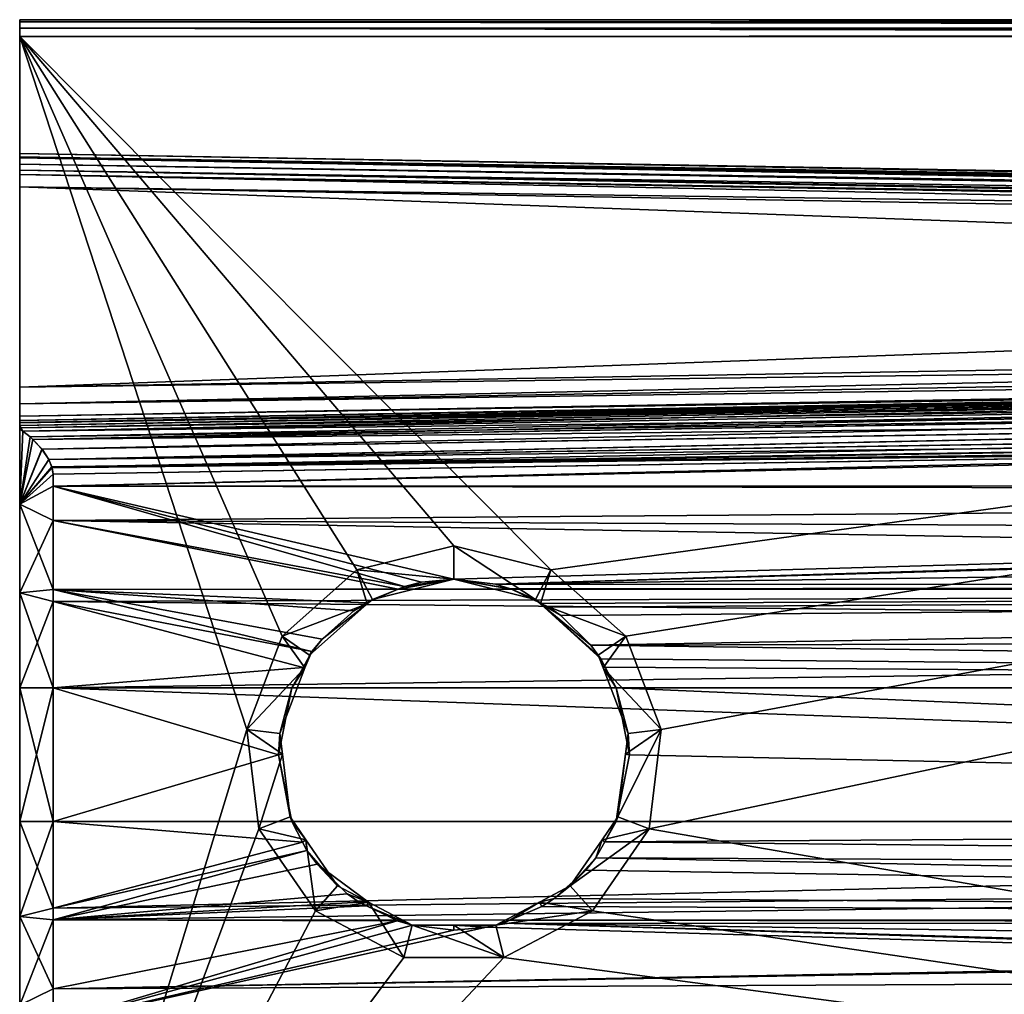
# Model space of a CAD drawing. Extents: x 0 to 7.5, y 0 to 39.8.
# Drawn here: x 0 to 1.5, y 38.3 to 39.8 of the extents above; entities that cross this region are included whole.
import ezdxf

# ---------------------------------------------------------------- set-up
doc = ezdxf.new("R2010")
doc.units = 0
doc.layers.add('CROMAT', color=40, linetype='CONTINUOUS')

msp = doc.modelspace()

# ---------------------------------------------------------------- linework, layer by layer
at = {"layer": 'CROMAT'}
for points in [[(0, 39.7967, 1.897), (6.55, 39.7967, 1.8967), (0, 39.8, 1.8845)], [(0, 39.8, 1.8845), (6.55, 39.7967, 1.8967), (6.55, 39.8, 1.8845)], [(0, 39.8, 0.0345), (6.55, 39.8, 0.0345), (0, 39.7967, 0.022)], [(0, 39.7967, 0.022), (6.55, 39.8, 0.0345), (6.55, 39.7968, 0.0224)], [(0, 39.8, 0.0345), (0, 39.8, 1.8845), (0.7, 39.8, 1.3595)], [(0.7, 39.8, 1.3595), (0, 39.8, 1.8845), (1.9, 39.8, 1.3595)], [(1.9, 39.8, 1.3595), (0, 39.8, 1.8845), (6.55, 39.8, 1.8845)], [(1.9, 39.8, 0.5595), (6.55, 39.8, 0.0345), (0, 39.8, 0.0345)], [(1.9, 39.8, 0.5595), (0, 39.8, 0.0345), (0.7, 39.8, 0.5595)], [(0.7, 39.8, 0.5595), (0, 39.8, 0.0345), (0.7, 39.8, 1.3595)], [(0, 39.7967, 0.022), (0, 39.5933, 0.2345), (0, 39.8, 0.0345)], [(0, 39.6, 1.6595), (0, 39.8, 1.8845), (0, 39.6, 0.2595)], [(0, 39.6, 0.2595), (0, 39.8, 1.8845), (0, 39.8, 0.0345)], [(0, 39.6, 0.2595), (0, 39.8, 0.0345), (0, 39.5949, 0.2406)], [(0, 39.5949, 0.2406), (0, 39.8, 0.0345), (0, 39.5933, 0.2345)], [(0, 39.6, 1.6595), (0, 39.5949, 1.6784), (0, 39.8, 1.8845)], [(0, 39.8, 1.8845), (0, 39.5949, 1.6784), (0, 39.5933, 1.6845)], [(0, 39.8, 1.8845), (0, 39.5933, 1.6845), (0, 39.7967, 1.897)], [(6.55, 39.789, 0.0138), (0, 39.7967, 0.022), (6.55, 39.7968, 0.0224)], [(0, 39.7875, 1.9062), (6.55, 39.7874, 1.9058), (0, 39.7967, 1.897)], [(6.55, 39.7874, 1.9058), (6.55, 39.789, 1.9052), (0, 39.7967, 1.897)], [(0, 39.7967, 1.897), (6.55, 39.789, 1.9052), (6.55, 39.7967, 1.8967)], [(6.55, 39.789, 0.0138), (0, 39.7875, 0.0129), (0, 39.7967, 0.022)], [(0, 39.7875, 0.0129), (0, 39.584, 0.2252), (0, 39.7967, 0.022)], [(0, 39.7967, 0.022), (0, 39.584, 0.2252), (0, 39.5933, 0.2345)], [(0, 39.7967, 1.897), (0, 39.5933, 1.6845), (0, 39.584, 1.6938)], [(0, 39.7967, 1.897), (0, 39.584, 1.6938), (0, 39.7875, 1.9062)], [(1.9, 39.8, 1.3595), (1.9, 39.8, 0.5595), (0.7, 39.8, 0.5595), (0.7, 39.8, 1.3595)], [(6.55, 39.7874, 0.0132), (0, 39.7875, 0.0129), (6.55, 39.789, 0.0138)], [(0, 39.7875, 1.9062), (0, 39.775, 1.9095), (6.55, 39.775, 1.9095)], [(6.55, 39.775, 1.9095), (6.55, 39.778, 1.9093), (0, 39.7875, 1.9062)], [(0, 39.7875, 1.9062), (6.55, 39.778, 1.9093), (6.55, 39.7874, 1.9058)], [(6.55, 39.778, 0.0097), (0, 39.775, 0.0095), (0, 39.7875, 0.0129)], [(6.55, 39.778, 0.0097), (0, 39.7875, 0.0129), (6.55, 39.7874, 0.0132)], [(0, 39.775, 0.0095), (0, 39.575, 0.2162), (0, 39.7875, 0.0129)], [(0, 39.7875, 0.0129), (0, 39.575, 0.2162), (0, 39.584, 0.2252)], [(0, 39.7875, 1.9062), (0, 39.584, 1.6938), (0, 39.775, 1.9095)], [(6.55, 39.775, 0.0095), (0, 39.775, 0.0095), (6.55, 39.778, 0.0097)], [(0, 39.775, 1.9095), (0, 37.625, 1.9095), (6.55, 39.775, 1.9095)], [(6.55, 39.775, 1.9095), (0, 37.625, 1.9095), (6.55, 37.625, 1.9095)], [(0, 39.775, 0.0095), (0.65, 39.0125, 0.0095), (0.5048, 38.9767, 0.0095)], [(0.65, 39.0125, 0.0095), (0, 39.775, 0.0095), (0.7952, 38.9767, 0.0095)], [(0.7952, 38.9767, 0.0095), (0, 39.775, 0.0095), (6.55, 39.775, 0.0095)], [(0.5048, 38.9767, 0.0095), (0.3928, 38.8775, 0.0095), (0, 39.775, 0.0095)], [(0, 39.775, 0.0095), (0.3928, 38.8775, 0.0095), (0.3398, 38.7377, 0.0095)], [(0, 39.775, 0.0095), (0.3398, 38.7377, 0.0095), (0, 37.625, 0.0095)], [(0, 39.55, 0.2095), (0, 39.775, 0.0095), (0, 39.25, 0.2095)], [(0, 39.25, 0.2095), (0, 39.775, 0.0095), (0, 37.625, 0.0095)], [(0, 39.55, 0.2095), (0, 39.5685, 0.2145), (0, 39.775, 0.0095)], [(0, 39.775, 0.0095), (0, 39.5685, 0.2145), (0, 39.575, 0.2162)], [(0, 39.584, 1.6938), (0, 39.575, 1.7028), (0, 39.775, 1.9095)], [(0, 39.575, 1.7028), (0, 39.5685, 1.7046), (0, 39.775, 1.9095)], [(0, 39.775, 1.9095), (0, 39.5685, 1.7046), (0, 39.55, 1.7095)], [(0, 39.775, 1.9095), (0, 39.55, 1.7095), (0, 37.625, 1.9095)], [(0.7952, 38.9767, 0.0095), (6.55, 39.775, 0.0095), (0.9072, 38.8775, 0.0095)], [(6.55, 39.775, 0.0095), (0.9602, 38.7377, 0.0095), (0.9072, 38.8775, 0.0095)], [(6.55, 37.625, 0.0095), (0.9422, 38.5892, 0.0095), (6.55, 39.775, 0.0095)], [(6.55, 39.775, 0.0095), (0.9422, 38.5892, 0.0095), (0.9602, 38.7377, 0.0095)], [(5.5511, 39.5003, 0.3424), (0, 39.6, 0.2595), (5.5511, 39.4992, 0.3371)], [(5.5511, 39.4992, 0.3371), (0, 39.6, 0.2595), (0, 39.5949, 0.2406)], [(5.5511, 39.5003, 0.3424), (5.551, 39.5016, 0.349), (0, 39.6, 0.2595)], [(0, 39.6, 0.2595), (5.551, 39.5016, 0.349), (5.5509, 39.5027, 0.3543)], [(0, 39.6, 0.2595), (5.5509, 39.5027, 0.3543), (5.5509, 39.5031, 0.3564)], [(0, 39.6, 1.6595), (5.5509, 39.5031, 1.5626), (0, 39.5949, 1.6784)], [(0, 39.6, 1.6595), (0, 39.6, 0.2595), (5.5509, 39.5031, 1.5626)], [(5.5509, 39.5031, 1.5626), (0, 39.6, 0.2595), (5.5509, 39.5031, 0.3564)], [(5.5511, 39.4992, 0.3371), (0, 39.5949, 0.2406), (0, 39.5933, 0.2345)], [(0, 39.5949, 1.6784), (5.5509, 39.5031, 1.5626), (5.5509, 39.5027, 1.5648)], [(0, 39.5949, 1.6784), (5.5509, 39.5027, 1.5648), (5.551, 39.5016, 1.57)], [(5.551, 39.5016, 1.57), (5.5511, 39.5003, 1.5767), (0, 39.5949, 1.6784)], [(0, 39.5949, 1.6784), (5.5511, 39.5003, 1.5767), (5.5511, 39.4993, 1.5819)], [(0, 39.5949, 1.6784), (5.5511, 39.4993, 1.5819), (0, 39.5933, 1.6845)], [(5.5511, 39.4992, 0.3371), (0, 39.5933, 0.2345), (5.5512, 39.4883, 0.3209)], [(5.5512, 39.4883, 0.3209), (0, 39.5933, 0.2345), (0, 39.584, 0.2252)], [(0, 39.5933, 1.6845), (5.5511, 39.4993, 1.5819), (5.5512, 39.4956, 1.5874)], [(0, 39.5933, 1.6845), (5.5512, 39.4956, 1.5874), (0, 39.584, 1.6938)], [(5.5512, 39.4883, 0.3209), (0, 39.584, 0.2252), (0, 39.575, 0.2162)], [(0, 39.584, 1.6938), (5.5512, 39.4956, 1.5874), (5.5512, 39.4883, 1.5982)], [(0, 39.584, 1.6938), (5.5512, 39.4883, 1.5982), (0, 39.575, 1.7028)], [(5.5512, 39.4883, 0.3209), (0, 39.575, 0.2162), (5.5511, 39.4719, 0.3101)], [(5.5511, 39.4719, 0.3101), (0, 39.575, 0.2162), (0, 39.5685, 0.2145)], [(0, 39.575, 1.7028), (5.5512, 39.4883, 1.5982), (5.5512, 39.4775, 1.6053)], [(0, 39.575, 1.7028), (5.5512, 39.4775, 1.6053), (0, 39.5685, 1.7046)], [(5.5511, 39.4719, 0.3101), (0, 39.5685, 0.2145), (0, 39.55, 0.2095)], [(5.5512, 39.4775, 1.6053), (5.5511, 39.4719, 1.609), (0, 39.5685, 1.7046)], [(0, 39.5685, 1.7046), (5.5511, 39.4719, 1.609), (5.5509, 39.4531, 1.6126)], [(0, 39.5685, 1.7046), (5.5509, 39.4531, 1.6126), (0, 39.55, 1.7095)], [(0, 39.55, 0.2095), (0, 39.25, 0.2095), (5.5509, 39.4531, 0.3064)], [(5.5509, 39.4531, 1.6126), (5.5509, 39.3469, 1.6126), (0, 39.55, 1.7095)], [(0, 39.55, 1.7095), (5.5509, 39.3469, 1.6126), (0, 39.25, 1.7095)], [(0, 37.625, 1.9095), (0, 39.55, 1.7095), (0, 39.25, 1.7095)], [(5.5511, 39.4719, 0.3101), (0, 39.55, 0.2095), (5.5509, 39.4531, 0.3064)], [(5.5509, 39.4531, 0.3064), (0, 39.25, 0.2095), (5.5509, 39.3469, 0.3064)], [(0, 39.25, 0.2095), (5.5512, 39.3219, 0.3131), (5.5509, 39.3469, 0.3064)], [(0, 39.225, 1.7028), (0, 39.25, 1.7095), (5.5509, 39.3469, 1.6126)], [(5.5509, 39.3469, 1.6126), (5.5512, 39.3219, 1.6059), (0, 39.225, 1.7028)], [(0, 39.225, 0.2162), (5.5512, 39.3037, 0.3313), (5.5512, 39.3219, 0.3131)], [(0, 39.225, 0.2162), (5.5512, 39.3219, 0.3131), (0, 39.25, 0.2095)], [(0, 39.225, 1.7028), (5.5512, 39.3219, 1.6059), (5.5512, 39.3037, 1.5877)], [(0, 39.2067, 0.2345), (5.5511, 39.3017, 0.3383), (5.5512, 39.3037, 0.3313)], [(0, 39.2067, 0.2345), (5.5512, 39.3037, 0.3313), (0, 39.225, 0.2162)], [(5.5511, 39.3017, 1.5807), (0, 39.2, 1.6595), (5.5512, 39.3037, 1.5877)], [(5.5512, 39.3037, 1.5877), (0, 39.2, 1.6595), (0, 39.2067, 1.6845)], [(5.5512, 39.3037, 1.5877), (0, 39.2067, 1.6845), (0, 39.225, 1.7028)], [(5.551, 39.2994, 0.3469), (5.5511, 39.3017, 0.3383), (0, 39.2067, 0.2345)], [(5.5511, 39.3017, 1.5807), (5.551, 39.2994, 1.5721), (0, 39.2, 1.6595)], [(0, 39.2067, 0.2345), (5.5509, 39.2976, 0.3537), (5.551, 39.2994, 0.3469)], [(0, 39.2, 1.6595), (5.551, 39.2994, 1.5721), (5.5509, 39.2976, 1.5654)], [(0, 39.2067, 0.2345), (5.5509, 39.2969, 0.3564), (5.5509, 39.2976, 0.3537)], [(0, 39.2, 1.6595), (5.5509, 39.2976, 1.5654), (5.5509, 39.2969, 1.5626)], [(0, 39.2, 0.2595), (5.5509, 39.2969, 0.3564), (0, 39.2067, 0.2345)], [(3.0227, 39.2528, 0.5681), (5.5509, 39.2969, 0.3564), (0, 39.2, 0.2595)], [(5.5509, 39.2969, 1.5626), (2.5464, 39.2444, 1.3605), (0, 39.2, 1.6595)], [(0, 39.1965, 0.5377), (3.0227, 39.2528, 0.5681), (0, 39.2, 0.5213)], [(0, 39.2, 0.5213), (3.0227, 39.2528, 0.5681), (0, 39.2, 0.5192)], [(0, 39.1965, 0.5377), (3.0226, 39.2512, 0.5793), (3.0227, 39.2528, 0.5681)], [(3.0227, 39.2528, 0.5681), (0, 39.2, 0.2595), (0, 39.2, 0.5192)], [(0, 39.1965, 0.5377), (3.0224, 39.2457, 0.5925), (3.0226, 39.2512, 0.5793)], [(0, 39.1972, 1.3833), (2.5464, 39.2444, 1.3605), (3.0226, 39.2512, 1.3398)], [(0, 39.1972, 1.3833), (3.0226, 39.2512, 1.3398), (0, 39.1929, 1.3757)], [(0, 39.1929, 1.3757), (3.0226, 39.2512, 1.3398), (3.0224, 39.2458, 1.3267)], [(0, 38.175, 0.2162), (0, 38.184, 0.2252), (0, 39.25, 0.2095)], [(0, 39.25, 0.2095), (0, 38.184, 0.2252), (0, 38.1933, 0.2345)], [(0, 39.25, 0.2095), (0, 38.1933, 0.2345), (0, 38.1949, 0.2406)], [(0, 37.625, 1.9095), (0, 39.25, 1.7095), (0, 39.225, 1.7028)], [(0, 37.625, 0.0095), (0, 38.15, 0.2095), (0, 39.25, 0.2095)], [(0, 39.25, 0.2095), (0, 38.15, 0.2095), (0, 38.1685, 0.2145)], [(0, 39.25, 0.2095), (0, 38.1685, 0.2145), (0, 38.175, 0.2162)], [(0, 38.1949, 0.2406), (0, 38.2, 0.2595), (0, 39.25, 0.2095)], [(0, 39.25, 0.2095), (0, 38.2, 0.2595), (0, 38.4579, 0.4153)], [(0, 39.25, 0.2095), (0, 38.4579, 0.4153), (0, 39.225, 0.2162)], [(0, 39.1929, 1.3757), (3.0224, 39.2458, 1.3267), (0, 39.189, 1.3686)], [(0, 39.189, 1.3686), (3.0224, 39.2458, 1.3267), (3.0224, 39.2357, 1.3146)], [(0, 39.1929, 0.5435), (0.0049, 39.184, 0.5553), (3.0224, 39.2457, 0.5925)], [(0, 39.1929, 0.5435), (3.0224, 39.2457, 0.5925), (0, 39.1965, 0.5377)], [(3.0224, 39.2355, 0.6047), (3.0224, 39.2457, 0.5925), (0.0049, 39.184, 0.5553)], [(0, 39.2, 1.3999), (2.5464, 39.2444, 1.3605), (0, 39.1972, 1.3833)], [(0, 39.2, 1.6595), (2.5464, 39.2444, 1.3605), (0, 39.2, 1.3999)], [(0.0047, 39.1842, 1.364), (0, 39.189, 1.3686), (3.0224, 39.2357, 1.3146)], [(0.0047, 39.1842, 1.364), (3.0224, 39.2357, 1.3146), (0.0158, 39.1757, 1.3566)], [(3.0224, 39.2355, 0.6047), (0.0049, 39.184, 0.5553), (3.0225, 39.2212, 0.6133)], [(0.0158, 39.1757, 1.3566), (3.0224, 39.2357, 1.3146), (0.0195, 39.1718, 1.3552)], [(3.0224, 39.2357, 1.3146), (3.0225, 39.2216, 1.3059), (0.0195, 39.1718, 1.3552)], [(0, 39.225, 1.7028), (0, 39.2067, 1.6845), (0, 37.625, 1.9095)], [(0, 38.4579, 0.4153), (0, 39.2067, 0.2345), (0, 39.225, 0.2162)], [(3.0225, 39.2212, 0.6133), (0.0049, 39.184, 0.5553), (0.0158, 39.1757, 0.5624)], [(3.0225, 39.2212, 0.6133), (0.0158, 39.1757, 0.5624), (0.0199, 39.1715, 0.564)], [(0.0195, 39.1718, 1.3552), (3.0225, 39.2216, 1.3059), (3.0227, 39.2054, 1.3023)], [(0.0334, 39.1572, 0.5692), (3.0225, 39.2212, 0.6133), (0.0199, 39.1715, 0.564)], [(0.0334, 39.1572, 0.5692), (3.0227, 39.2049, 0.6168), (3.0225, 39.2212, 0.6133)], [(0, 38.1949, 1.6784), (0, 38.1933, 1.6845), (0, 39.2067, 1.6845)], [(0, 39.2067, 1.6845), (0, 38.1933, 1.6845), (0, 38.184, 1.6938)], [(0, 38.184, 1.6938), (0, 38.175, 1.7028), (0, 39.2067, 1.6845)], [(0, 39.2067, 1.6845), (0, 38.175, 1.7028), (0, 38.1685, 1.7046)], [(0, 39.2067, 1.6845), (0, 38.1685, 1.7046), (0, 37.625, 1.9095)], [(0, 39.2067, 0.2345), (0, 38.4579, 0.4153), (0, 39.2, 0.2595)], [(0, 38.1949, 1.6784), (0, 39.2067, 1.6845), (0, 38.2, 1.6595)], [(0, 38.2, 1.6595), (0, 39.2067, 1.6845), (0, 39.2, 1.6595)], [(0.0195, 39.1718, 1.3552), (3.0227, 39.2054, 1.3023), (0.0333, 39.1574, 1.3499)], [(3.0227, 39.2054, 1.3023), (0.0435, 39.1419, 1.3501), (0.0333, 39.1574, 1.3499)], [(0.0435, 39.1419, 0.569), (3.0227, 39.2049, 0.6168), (0.0334, 39.1572, 0.5692)], [(3.023, 39.1898, 1.3039), (0.0435, 39.1419, 1.3501), (3.0227, 39.2054, 1.3023)], [(0.0435, 39.1419, 0.569), (3.023, 39.1893, 0.615), (3.0227, 39.2049, 0.6168)], [(0, 38.8, 0.397), (0, 38.9421, 0.4153), (0, 39.2, 0.2595)], [(0, 39.2, 0.2595), (0, 38.9421, 0.4153), (0, 39.075, 0.4688)], [(0, 39.2, 0.2595), (0, 39.075, 0.4688), (0, 39.2, 0.5192)], [(0, 39.2, 0.2595), (0, 38.4579, 0.4153), (0, 38.6, 0.397)], [(0, 39.2, 0.2595), (0, 38.6, 0.397), (0, 38.8, 0.397)], [(0, 39.075, 0.4688), (0, 39.1965, 0.5377), (0, 39.2, 0.5213)], [(0, 39.075, 0.4688), (0, 39.2, 0.5213), (0, 39.2, 0.5192)], [(0, 39.2, 1.6595), (0, 38.8, 1.522), (0, 38.2, 1.6595)], [(0, 39.1972, 1.3833), (0, 39.1929, 1.3757), (0, 39.2, 1.3999)], [(0, 39.2, 1.3999), (0, 39.1929, 1.3757), (0, 39.075, 1.4502)], [(0, 39.2, 1.3999), (0, 39.075, 1.4502), (0, 39.2, 1.6595)], [(0, 39.2, 1.6595), (0, 39.075, 1.4502), (0, 38.9421, 1.5038)], [(0, 39.2, 1.6595), (0, 38.9421, 1.5038), (0, 38.8, 1.522)], [(0, 39.1929, 0.5435), (0, 39.1965, 0.5377), (0, 39.075, 0.4688)], [(0, 39.1877, 0.552), (0.0049, 39.184, 0.5553), (0, 39.1929, 0.5435)], [(0, 39.075, 0.4688), (0, 39.1877, 0.552), (0, 39.1929, 0.5435)], [(0, 39.189, 1.3686), (0, 39.075, 1.4502), (0, 39.1929, 1.3757)], [(0, 39.1877, 1.3671), (0, 39.189, 1.3686), (0.0047, 39.1842, 1.364)], [(0, 39.1877, 1.3671), (0, 39.075, 1.4502), (0, 39.189, 1.3686)], [(0, 39.075, 0.4688), (0.0049, 39.184, 0.5553), (0, 39.1877, 0.552)], [(0, 39.1877, 1.3671), (0.0047, 39.1842, 1.364), (0, 39.075, 1.4502)], [(3.023, 39.1898, 1.3039), (0.0483, 39.1301, 1.3538), (0.0435, 39.1419, 1.3501)], [(3.0233, 39.1762, 0.6092), (3.023, 39.1893, 0.615), (0.0435, 39.1419, 0.569)], [(0.0483, 39.1301, 1.3538), (3.023, 39.1898, 1.3039), (3.0233, 39.1767, 1.3095)], [(0, 39.075, 1.4502), (0.0047, 39.1842, 1.364), (0.0158, 39.1757, 1.3566)], [(0, 39.075, 0.4688), (0.0158, 39.1757, 0.5624), (0.0049, 39.184, 0.5553)], [(0.0199, 39.1715, 0.564), (0.0158, 39.1757, 0.5624), (0, 39.075, 0.4688)], [(0, 39.075, 1.4502), (0.0158, 39.1757, 1.3566), (0.0195, 39.1718, 1.3552)], [(0.0195, 39.1718, 1.3552), (0.0333, 39.1574, 1.3499), (0, 39.075, 1.4502)], [(0, 39.075, 0.4688), (0.0334, 39.1572, 0.5692), (0.0199, 39.1715, 0.564)], [(0.0482, 39.1306, 0.5655), (3.0233, 39.1762, 0.6092), (0.0435, 39.1419, 0.569)], [(0.0484, 39.1295, 0.5649), (3.0233, 39.1762, 0.6092), (0.0482, 39.1306, 0.5655)], [(3.0236, 39.167, 1.3158), (0.0483, 39.1301, 1.3538), (3.0233, 39.1767, 1.3095)], [(0.0484, 39.1295, 0.5649), (2.3739, 39.1566, 0.5915), (3.0233, 39.1762, 0.6092)], [(0, 39.075, 1.4502), (0.0333, 39.1574, 1.3499), (0.0435, 39.1419, 1.3501)], [(0.0435, 39.1419, 0.569), (0.0334, 39.1572, 0.5692), (0, 39.075, 0.4688)], [(0.05, 39.1197, 1.3601), (0.0483, 39.1301, 1.3538), (3.0236, 39.167, 1.3158)], [(0.05, 39.1197, 0.5589), (2.3739, 39.1566, 0.5915), (0.0484, 39.1295, 0.5649)], [(0.05, 39.1017, 1.3722), (0.05, 39.1197, 1.3601), (3.0236, 39.167, 1.3158)], [(5.55, 39.1024, 1.3733), (0.05, 39.1017, 1.3722), (3.0236, 39.167, 1.3158)], [(0.05, 39.1197, 0.5589), (0.05, 39.1017, 0.5468), (2.3739, 39.1566, 0.5915)], [(2.3739, 39.1566, 0.5915), (0.05, 39.1017, 0.5468), (5.55, 39.1024, 0.5457)], [(0, 39.075, 0.4688), (0.0482, 39.1306, 0.5655), (0.0435, 39.1419, 0.569)], [(0.0483, 39.1301, 1.3538), (0, 39.075, 1.4502), (0.0435, 39.1419, 1.3501)], [(0, 39.075, 0.4688), (0.0484, 39.1295, 0.5649), (0.0482, 39.1306, 0.5655)], [(0.05, 39.1197, 1.3601), (0, 39.075, 1.4502), (0.0483, 39.1301, 1.3538)], [(0.05, 39.1197, 0.5589), (0.0484, 39.1295, 0.5649), (0, 39.075, 0.4688)], [(0, 39.075, 0.4688), (0.05, 39.1017, 0.5468), (0.05, 39.1197, 0.5589)], [(0.05, 39.1197, 1.3601), (0.05, 39.1017, 1.3722), (0, 39.075, 1.4502)], [(0, 39.075, 0.4688), (0.05, 39.0505, 0.5124), (0.05, 39.1017, 0.5468)], [(0, 39.075, 1.4502), (0.05, 39.1017, 1.3722), (0.05, 39.0505, 1.4066)], [(0.05, 39.1017, 0.5468), (0.65, 38.9625, 0.4735), (5.55, 39.1024, 0.5457)], [(5.55, 39.0938, 1.3776), (0.05, 39.1017, 1.3722), (5.55, 39.1024, 1.3733)], [(0.05, 39.0505, 0.5124), (0.5761, 38.9519, 0.47), (0.05, 39.1017, 0.5468)], [(0.05, 39.1017, 0.5468), (0.5761, 38.9519, 0.47), (0.6014, 38.958, 0.472)], [(0.05, 39.1017, 0.5468), (0.6014, 38.958, 0.472), (0.65, 38.9625, 0.4735)], [(5.55, 39.0938, 1.3776), (0.05, 39.0505, 1.4066), (0.05, 39.1017, 1.3722)], [(5.55, 39.1024, 0.5457), (0.65, 38.9625, 0.4735), (0.7121, 38.955, 0.471)], [(5.55, 39.1024, 0.5457), (0.7121, 38.955, 0.471), (5.55, 39.0938, 0.5414)], [(5.55, 39.0238, 1.4124), (0.05, 39.0505, 1.4066), (5.55, 39.0938, 1.3776)], [(0.7121, 38.955, 0.471), (5.55, 39.0238, 0.5066), (5.55, 39.0938, 0.5414)], [(0, 38.9421, 0.4153), (0.05, 38.947, 0.4707), (0, 39.075, 0.4688)], [(0, 39.075, 0.4688), (0.05, 38.947, 0.4707), (0.05, 39.0505, 0.5124)], [(0, 39.075, 1.4502), (0.05, 39.0505, 1.4066), (0, 38.9421, 1.5038)], [(0.05, 38.947, 1.4483), (0, 38.9421, 1.5038), (0.05, 39.0505, 1.4066)], [(0.05, 38.947, 0.4707), (0.5664, 38.9477, 0.4689), (0.05, 39.0505, 0.5124)], [(0.05, 39.0505, 0.5124), (0.5664, 38.9477, 0.4689), (0.5761, 38.9519, 0.47)], [(5.55, 38.9539, 1.4472), (0.05, 38.947, 1.4483), (0.05, 39.0505, 1.4066)], [(5.55, 38.9539, 1.4472), (0.05, 39.0505, 1.4066), (5.55, 39.0238, 1.4124)], [(0.7121, 38.955, 0.471), (5.55, 38.9539, 0.4718), (5.55, 39.0238, 0.5066)], [(0.65, 39.0125, 0.0095), (0.65, 38.9625, 0.0595), (0.5048, 38.9767, 0.0095)], [(0.7952, 38.9767, 0.0095), (0.772, 38.9324, 0.0595), (0.65, 39.0125, 0.0095)], [(0.65, 39.0125, 0.0095), (0.772, 38.9324, 0.0595), (0.65, 38.9625, 0.0595)], [(0.3928, 38.8775, 0.0095), (0.5048, 38.9767, 0.0095), (0.5203, 38.9256, 0.0595)], [(0.5048, 38.9767, 0.0095), (0.65, 38.9625, 0.0595), (0.528, 38.9324, 0.0595)], [(0.5048, 38.9767, 0.0095), (0.528, 38.9324, 0.0595), (0.5203, 38.9256, 0.0595)], [(0.7952, 38.9767, 0.0095), (0.7797, 38.9256, 0.0595), (0.772, 38.9324, 0.0595)], [(0.9072, 38.8775, 0.0095), (0.7797, 38.9256, 0.0595), (0.7952, 38.9767, 0.0095)], [(5.55, 38.9478, 1.4503), (0.05, 38.947, 1.4483), (5.55, 38.9539, 1.4472)], [(0.65, 38.9625, 0.0595), (0.5664, 38.9477, 0.4689), (0.528, 38.9324, 0.0595)], [(0.65, 38.9625, 0.0595), (0.5761, 38.9519, 0.47), (0.5664, 38.9477, 0.4689)], [(0.6014, 38.958, 0.472), (0.5761, 38.9519, 0.47), (0.65, 38.9625, 0.0595)], [(0.65, 38.9625, 0.0595), (0.65, 38.9625, 0.4735), (0.6014, 38.958, 0.472)], [(0.7121, 38.955, 0.471), (0.65, 38.9625, 0.4735), (0.65, 38.9625, 0.0595)], [(0.772, 38.9324, 0.0595), (0.7362, 38.9478, 0.4688), (0.65, 38.9625, 0.0595)], [(0.65, 38.9625, 0.0595), (0.7362, 38.9478, 0.4688), (0.7348, 38.9484, 0.469)], [(0.65, 38.9625, 0.0595), (0.7348, 38.9484, 0.469), (0.7121, 38.955, 0.471)], [(0.7348, 38.9484, 0.469), (5.55, 38.9539, 0.4718), (0.7121, 38.955, 0.471)], [(0.7348, 38.9484, 0.469), (5.55, 38.9478, 0.4688), (5.55, 38.9539, 0.4718)], [(0, 38.9421, 0.4153), (0.05, 38.9295, 0.4636), (0.05, 38.947, 0.4707)], [(0.05, 38.9295, 1.4554), (0, 38.9421, 1.5038), (0.05, 38.947, 1.4483)], [(0, 38.9421, 0.4153), (0, 38.8, 0.397), (0.05, 38.8, 0.447)], [(0.05, 38.8, 0.447), (0.05, 38.9295, 0.4636), (0, 38.9421, 0.4153)], [(0.05, 38.9295, 1.4554), (0, 38.8, 1.522), (0, 38.9421, 1.5038)], [(5.55, 38.8764, 1.4608), (0.05, 38.9295, 1.4554), (5.55, 38.9478, 1.4503)], [(5.55, 38.9478, 1.4503), (0.05, 38.9295, 1.4554), (0.05, 38.947, 1.4483)], [(0.05, 38.947, 0.4707), (0.5185, 38.9271, 0.463), (0.5664, 38.9477, 0.4689)], [(0.5, 38.9154, 0.4602), (0.5185, 38.9271, 0.463), (0.05, 38.947, 0.4707)], [(0.05, 38.9295, 0.4636), (0.4375, 38.8542, 0.4499), (0.05, 38.947, 0.4707)], [(0.05, 38.947, 0.4707), (0.4375, 38.8542, 0.4499), (0.4525, 38.8729, 0.4522)], [(0.05, 38.947, 0.4707), (0.4525, 38.8729, 0.4522), (0.5, 38.9154, 0.4602)], [(0.528, 38.9324, 0.0595), (0.5664, 38.9477, 0.4689), (0.5185, 38.9271, 0.463)], [(0.7362, 38.9478, 0.4688), (5.55, 38.9478, 0.4688), (0.7348, 38.9484, 0.469)], [(0.772, 38.9324, 0.0595), (0.7807, 38.9262, 0.4629), (0.7362, 38.9478, 0.4688)], [(0.7807, 38.9262, 0.4629), (5.55, 38.9478, 0.4688), (0.7362, 38.9478, 0.4688)], [(0.7921, 38.9207, 0.4614), (5.55, 38.9478, 0.4688), (0.7807, 38.9262, 0.4629)], [(0.7921, 38.9207, 0.4614), (0.81, 38.9081, 0.4586), (5.55, 38.9478, 0.4688)], [(5.55, 38.9478, 0.4688), (0.81, 38.9081, 0.4586), (0.855, 38.8639, 0.451)], [(5.55, 38.9478, 0.4688), (0.855, 38.8639, 0.451), (5.55, 38.8764, 0.4583)], [(0.05, 38.8, 1.472), (0, 38.8, 1.522), (0.05, 38.9295, 1.4554)], [(0.05, 38.8, 0.447), (0.4243, 38.8304, 0.4486), (0.05, 38.9295, 0.4636)], [(0.05, 38.9295, 0.4636), (0.4243, 38.8304, 0.4486), (0.4375, 38.8542, 0.4499)], [(5.55, 38.8764, 1.4608), (0.05, 38.8, 1.472), (0.05, 38.9295, 1.4554)], [(0.5203, 38.9256, 0.0595), (0.434, 38.8491, 0.0595), (0.3928, 38.8775, 0.0095)], [(0.4525, 38.8729, 0.4522), (0.434, 38.8491, 0.0595), (0.5203, 38.9256, 0.0595)], [(0.4525, 38.8729, 0.4522), (0.5203, 38.9256, 0.0595), (0.5, 38.9154, 0.4602)], [(0.5203, 38.9256, 0.0595), (0.5185, 38.9271, 0.463), (0.5, 38.9154, 0.4602)], [(0.528, 38.9324, 0.0595), (0.5185, 38.9271, 0.463), (0.5203, 38.9256, 0.0595)], [(0.7797, 38.9256, 0.0595), (0.7807, 38.9262, 0.4629), (0.772, 38.9324, 0.0595)], [(0.7797, 38.9256, 0.0595), (0.7921, 38.9207, 0.4614), (0.7807, 38.9262, 0.4629)], [(0.9072, 38.8775, 0.0095), (0.866, 38.8491, 0.0595), (0.7797, 38.9256, 0.0595)], [(0.866, 38.8491, 0.0595), (0.87, 38.8433, 0.4489), (0.7797, 38.9256, 0.0595)], [(0.7797, 38.9256, 0.0595), (0.87, 38.8433, 0.4489), (0.855, 38.8639, 0.451)], [(0.7797, 38.9256, 0.0595), (0.855, 38.8639, 0.451), (0.81, 38.9081, 0.4586)], [(0.81, 38.9081, 0.4586), (0.7921, 38.9207, 0.4614), (0.7797, 38.9256, 0.0595)], [(5.55, 38.8, 1.472), (0.05, 38.8, 1.472), (5.55, 38.8764, 1.4608)], [(0.3928, 38.8775, 0.0095), (0.4266, 38.8298, 0.0595), (0.3398, 38.7377, 0.0095)], [(0.3928, 38.8775, 0.0095), (0.434, 38.8491, 0.0595), (0.4266, 38.8298, 0.0595)], [(5.55, 38.8764, 0.4583), (0.855, 38.8639, 0.451), (5.55, 38.8, 0.447)], [(0.8734, 38.8298, 0.0595), (0.866, 38.8491, 0.0595), (0.9072, 38.8775, 0.0095)], [(0.9602, 38.7377, 0.0095), (0.8734, 38.8298, 0.0595), (0.9072, 38.8775, 0.0095)], [(0.4375, 38.8542, 0.4499), (0.434, 38.8491, 0.0595), (0.4525, 38.8729, 0.4522)], [(5.55, 38.8, 0.447), (0.855, 38.8639, 0.451), (0.87, 38.8433, 0.4489)], [(0.4243, 38.8304, 0.4486), (0.4266, 38.8298, 0.0595), (0.4375, 38.8542, 0.4499)], [(0.4375, 38.8542, 0.4499), (0.4266, 38.8298, 0.0595), (0.434, 38.8491, 0.0595)], [(0.8734, 38.8298, 0.0595), (0.8765, 38.8308, 0.4483), (0.866, 38.8491, 0.0595)], [(0.866, 38.8491, 0.0595), (0.8765, 38.8308, 0.4483), (0.87, 38.8433, 0.4489)], [(5.55, 38.8, 0.447), (0.87, 38.8433, 0.4489), (0.8765, 38.8308, 0.4483)], [(0.05, 38.8, 0.447), (0.4073, 38.8, 0.447), (0.4243, 38.8304, 0.4486)], [(0.4266, 38.8298, 0.0595), (0.3894, 38.7316, 0.0595), (0.3398, 38.7377, 0.0095)], [(0.4073, 38.8, 0.447), (0.3894, 38.7316, 0.0595), (0.4266, 38.8298, 0.0595)], [(0.4073, 38.8, 0.447), (0.4266, 38.8298, 0.0595), (0.4243, 38.8304, 0.4486)], [(0.8734, 38.8298, 0.0595), (0.8927, 38.8, 0.447), (0.8765, 38.8308, 0.4483)], [(0.9602, 38.7377, 0.0095), (0.9106, 38.7316, 0.0595), (0.8734, 38.8298, 0.0595)], [(0.9106, 38.7316, 0.0595), (0.8927, 38.8, 0.447), (0.8734, 38.8298, 0.0595)], [(0.8765, 38.8308, 0.4483), (0.8927, 38.8, 0.447), (5.55, 38.8, 0.447)], [(0, 38.6, 0.397), (0.05, 38.6, 0.447), (0, 38.8, 0.397)], [(0, 38.8, 0.397), (0.05, 38.6, 0.447), (0.05, 38.8, 0.447)], [(0, 38.8, 1.522), (0.05, 38.8, 1.472), (0, 38.6, 1.522)], [(0, 38.6, 1.522), (0.05, 38.8, 1.472), (0.05, 38.6, 1.472)], [(0, 38.2, 1.6595), (0, 38.8, 1.522), (0, 38.6, 1.522)], [(0.4073, 38.8, 0.447), (0.05, 38.8, 0.447), (0.3875, 38.7, 0.447)], [(0.3875, 38.7, 0.447), (0.05, 38.8, 0.447), (0.05, 38.6, 0.447)], [(0.05, 38.6, 1.472), (0.05, 38.8, 1.472), (5.55, 38.6, 1.472)], [(5.55, 38.6, 1.472), (0.05, 38.8, 1.472), (5.55, 38.8, 1.472)], [(0.3875, 38.7, 0.447), (0.3894, 38.7316, 0.0595), (0.4073, 38.8, 0.447)], [(0.9106, 38.7316, 0.0595), (0.9125, 38.7, 0.447), (0.8927, 38.8, 0.447)], [(5.55, 38.8, 0.447), (0.8927, 38.8, 0.447), (5.55, 38.6, 0.447)], [(5.55, 38.6, 0.447), (0.8927, 38.8, 0.447), (0.9125, 38.7, 0.447)], [(0, 37.625, 0.0095), (0.3398, 38.7377, 0.0095), (0.3578, 38.5892, 0.0095)], [(0.3398, 38.7377, 0.0095), (0.3894, 38.7316, 0.0595), (0.3932, 38.7007, 0.0595)], [(0.3398, 38.7377, 0.0095), (0.3932, 38.7007, 0.0595), (0.3578, 38.5892, 0.0095)], [(0.3875, 38.7, 0.447), (0.3932, 38.7007, 0.0595), (0.3894, 38.7316, 0.0595)], [(0.9422, 38.5892, 0.0095), (0.8954, 38.6069, 0.0595), (0.9602, 38.7377, 0.0095)], [(0.9602, 38.7377, 0.0095), (0.8954, 38.6069, 0.0595), (0.9068, 38.7007, 0.0595)], [(0.9068, 38.7007, 0.0595), (0.9106, 38.7316, 0.0595), (0.9602, 38.7377, 0.0095)], [(0.9068, 38.7007, 0.0595), (0.9125, 38.7, 0.447), (0.9106, 38.7316, 0.0595)], [(0.3875, 38.7, 0.447), (0.05, 38.6, 0.447), (0.4073, 38.6, 0.447)], [(0.3932, 38.7007, 0.0595), (0.4046, 38.6069, 0.0595), (0.3578, 38.5892, 0.0095)], [(0.4046, 38.6069, 0.0595), (0.3932, 38.7007, 0.0595), (0.3875, 38.7, 0.447)], [(0.4073, 38.6, 0.447), (0.4046, 38.6069, 0.0595), (0.3875, 38.7, 0.447)], [(0.8954, 38.6069, 0.0595), (0.8927, 38.6, 0.447), (0.9068, 38.7007, 0.0595)], [(0.9068, 38.7007, 0.0595), (0.8927, 38.6, 0.447), (0.9125, 38.7, 0.447)], [(5.55, 38.6, 0.447), (0.9125, 38.7, 0.447), (0.8927, 38.6, 0.447)], [(0.05, 38.6, 0.447), (0, 38.6, 0.397), (0.05, 38.4705, 0.4636)], [(0.05, 38.4705, 0.4636), (0, 38.6, 0.397), (0, 38.4579, 0.4153)], [(0, 38.4579, 1.5038), (0, 38.6, 1.522), (0.05, 38.6, 1.472)], [(0.05, 38.6, 1.472), (0.05, 38.4705, 1.4554), (0, 38.4579, 1.5038)], [(0, 38.2, 1.6595), (0, 38.6, 1.522), (0, 38.4579, 1.5038)], [(0.4073, 38.6, 0.447), (0.05, 38.6, 0.447), (0.4235, 38.5692, 0.4483)], [(0.4235, 38.5692, 0.4483), (0.05, 38.6, 0.447), (0.05, 38.4705, 0.4636)], [(0.05, 38.6, 1.472), (5.55, 38.6, 1.472), (0.05, 38.4705, 1.4554)], [(0.05, 38.4705, 1.4554), (5.55, 38.6, 1.472), (5.55, 38.5236, 1.4608)], [(0.3578, 38.5892, 0.0095), (0.4046, 38.6069, 0.0595), (0.4282, 38.5726, 0.0595)], [(0.4073, 38.6, 0.447), (0.4282, 38.5726, 0.0595), (0.4046, 38.6069, 0.0595)], [(0.4235, 38.5692, 0.4483), (0.4282, 38.5726, 0.0595), (0.4073, 38.6, 0.447)], [(0.9422, 38.5892, 0.0095), (0.8718, 38.5726, 0.0595), (0.8954, 38.6069, 0.0595)], [(0.8718, 38.5726, 0.0595), (0.8757, 38.5696, 0.4486), (0.8954, 38.6069, 0.0595)], [(0.8954, 38.6069, 0.0595), (0.8757, 38.5696, 0.4486), (0.8927, 38.6, 0.447)], [(5.55, 38.6, 0.447), (0.8927, 38.6, 0.447), (0.8757, 38.5696, 0.4486)], [(5.55, 38.6, 0.447), (0.8757, 38.5696, 0.4486), (5.55, 38.5236, 0.4583)], [(0, 37.625, 0.0095), (0.3578, 38.5892, 0.0095), (0.4428, 38.4661, 0.0095)], [(0.3578, 38.5892, 0.0095), (0.4282, 38.5726, 0.0595), (0.4428, 38.4661, 0.0095)], [(0.8572, 38.4661, 0.0095), (0.8241, 38.5035, 0.0595), (0.9422, 38.5892, 0.0095)], [(0.8241, 38.5035, 0.0595), (0.8718, 38.5726, 0.0595), (0.9422, 38.5892, 0.0095)], [(6.55, 37.625, 0.0095), (0.8572, 38.4661, 0.0095), (0.9422, 38.5892, 0.0095)], [(0.4235, 38.5692, 0.4483), (0.05, 38.4705, 0.4636), (0.43, 38.5567, 0.4489)], [(0.4282, 38.5726, 0.0595), (0.4235, 38.5692, 0.4483), (0.43, 38.5567, 0.4489)], [(0.4282, 38.5726, 0.0595), (0.4759, 38.5035, 0.0595), (0.4428, 38.4661, 0.0095)], [(0.4282, 38.5726, 0.0595), (0.43, 38.5567, 0.4489), (0.4759, 38.5035, 0.0595)], [(0.8241, 38.5035, 0.0595), (0.8625, 38.5458, 0.4499), (0.8718, 38.5726, 0.0595)], [(0.8718, 38.5726, 0.0595), (0.8625, 38.5458, 0.4499), (0.8757, 38.5696, 0.4486)], [(5.55, 38.5236, 0.4583), (0.8757, 38.5696, 0.4486), (0.8625, 38.5458, 0.4499)], [(0.43, 38.5567, 0.4489), (0.05, 38.4705, 0.4636), (0.05, 38.453, 0.4707)], [(0.43, 38.5567, 0.4489), (0.05, 38.453, 0.4707), (0.445, 38.5361, 0.451)], [(0.4759, 38.5035, 0.0595), (0.43, 38.5567, 0.4489), (0.445, 38.5361, 0.451)], [(0.8241, 38.5035, 0.0595), (0.8475, 38.5271, 0.4522), (0.8625, 38.5458, 0.4499)], [(5.55, 38.4522, 0.4688), (0.8625, 38.5458, 0.4499), (0.8475, 38.5271, 0.4522)], [(5.55, 38.5236, 0.4583), (0.8625, 38.5458, 0.4499), (5.55, 38.4522, 0.4688)], [(0.445, 38.5361, 0.451), (0.05, 38.453, 0.4707), (0.49, 38.4919, 0.4586)], [(0.05, 38.4705, 1.4554), (5.55, 38.5236, 1.4608), (0.05, 38.453, 1.4483)], [(0.05, 38.453, 1.4483), (5.55, 38.5236, 1.4608), (5.55, 38.4522, 1.4503)], [(0.4759, 38.5035, 0.0595), (0.445, 38.5361, 0.451), (0.5222, 38.4792, 0.0595)], [(0.5222, 38.4792, 0.0595), (0.445, 38.5361, 0.451), (0.49, 38.4919, 0.4586)], [(0.8, 38.4846, 0.4602), (0.8475, 38.5271, 0.4522), (0.8241, 38.5035, 0.0595)], [(5.55, 38.4522, 0.4688), (0.8475, 38.5271, 0.4522), (0.8, 38.4846, 0.4602)], [(0.4428, 38.4661, 0.0095), (0.4759, 38.5035, 0.0595), (0.5222, 38.4792, 0.0595)], [(0.8572, 38.4661, 0.0095), (0.7778, 38.4792, 0.0595), (0.8241, 38.5035, 0.0595)], [(0.7778, 38.4792, 0.0595), (0.8, 38.4846, 0.4602), (0.8241, 38.5035, 0.0595)], [(0.05, 38.453, 0.4707), (0.5079, 38.4793, 0.4614), (0.49, 38.4919, 0.4586)], [(0.05, 38.453, 0.4707), (0.5193, 38.4738, 0.4629), (0.5079, 38.4793, 0.4614)], [(0.4428, 38.4661, 0.0095), (0.5222, 38.4792, 0.0595), (0.5752, 38.3966, 0.0095)], [(0.5222, 38.4792, 0.0595), (0.49, 38.4919, 0.4586), (0.5079, 38.4793, 0.4614)], [(0.5193, 38.4738, 0.4629), (0.5222, 38.4792, 0.0595), (0.5079, 38.4793, 0.4614)], [(0.5193, 38.4738, 0.4629), (0.5872, 38.4451, 0.0595), (0.5222, 38.4792, 0.0595)], [(0.5752, 38.3966, 0.0095), (0.5222, 38.4792, 0.0595), (0.5872, 38.4451, 0.0595)], [(0.7128, 38.4451, 0.0595), (0.7778, 38.4792, 0.0595), (0.8572, 38.4661, 0.0095)], [(0.7128, 38.4451, 0.0595), (0.7336, 38.4523, 0.4689), (0.7778, 38.4792, 0.0595)], [(0.7778, 38.4792, 0.0595), (0.7336, 38.4523, 0.4689), (0.7815, 38.4729, 0.463)], [(0.7815, 38.4729, 0.463), (0.8, 38.4846, 0.4602), (0.7778, 38.4792, 0.0595)], [(0.8, 38.4846, 0.4602), (0.7815, 38.4729, 0.463), (5.55, 38.4522, 0.4688)], [(0.05, 38.4705, 0.4636), (0, 38.4579, 0.4153), (0.05, 38.453, 0.4707)], [(0, 38.4579, 1.5038), (0.05, 38.4705, 1.4554), (0.05, 38.453, 1.4483)], [(0.4428, 38.4661, 0.0095), (0.5752, 38.3966, 0.0095), (0, 37.625, 0.0095)], [(0.5638, 38.4522, 0.4688), (0.5193, 38.4738, 0.4629), (0.05, 38.453, 0.4707)], [(0.5638, 38.4522, 0.4688), (0.5872, 38.4451, 0.0595), (0.5193, 38.4738, 0.4629)], [(0.7248, 38.3966, 0.0095), (0.7128, 38.4451, 0.0595), (0.8572, 38.4661, 0.0095)], [(6.55, 37.625, 0.0095), (0.7248, 38.3966, 0.0095), (0.8572, 38.4661, 0.0095)], [(0.7336, 38.4523, 0.4689), (5.55, 38.4522, 0.4688), (0.7815, 38.4729, 0.463)], [(0, 38.325, 0.4688), (0.05, 38.3495, 0.5124), (0, 38.4579, 0.4153)], [(0.05, 38.453, 0.4707), (0, 38.4579, 0.4153), (0.05, 38.3495, 0.5124)], [(0, 38.4579, 1.5038), (0.05, 38.453, 1.4483), (0, 38.325, 1.4502)], [(0, 38.2, 0.2595), (0, 38.325, 0.4688), (0, 38.4579, 0.4153)], [(0, 38.325, 1.4502), (0, 38.2, 1.6595), (0, 38.4579, 1.5038)], [(0, 38.325, 1.4502), (0.05, 38.453, 1.4483), (0.05, 38.3495, 1.4066)], [(0.5638, 38.4522, 0.4688), (0.05, 38.453, 0.4707), (0.5652, 38.4516, 0.469)], [(0.5652, 38.4516, 0.469), (0.05, 38.453, 0.4707), (0.05, 38.3495, 0.5124)], [(0.05, 38.453, 1.4483), (5.55, 38.4522, 1.4503), (0.05, 38.3495, 1.4066)], [(0.05, 38.3495, 1.4066), (5.55, 38.4522, 1.4503), (5.55, 38.4461, 1.4472)], [(0.05, 38.2983, 0.5468), (0.5879, 38.445, 0.471), (0.5652, 38.4516, 0.469)], [(0.5652, 38.4516, 0.469), (0.05, 38.3495, 0.5124), (0.05, 38.2983, 0.5468)], [(0.5638, 38.4522, 0.4688), (0.5652, 38.4516, 0.469), (0.5872, 38.4451, 0.0595)], [(0.5872, 38.4451, 0.0595), (0.5652, 38.4516, 0.469), (0.5879, 38.445, 0.471)], [(0.7128, 38.4451, 0.0595), (0.7239, 38.4481, 0.47), (0.7336, 38.4523, 0.4689)], [(0.7239, 38.4481, 0.47), (5.55, 38.4461, 0.4718), (0.7336, 38.4523, 0.4689)], [(0.7336, 38.4523, 0.4689), (5.55, 38.4461, 0.4718), (5.55, 38.4522, 0.4688)], [(0.05, 38.3495, 1.4066), (5.55, 38.4461, 1.4472), (5.55, 38.3762, 1.4124)], [(0.05, 38.2983, 0.5468), (0.65, 38.4375, 0.4735), (0.5879, 38.445, 0.471)], [(5.55, 38.2976, 0.5457), (0.6986, 38.442, 0.472), (0.05, 38.2983, 0.5468)], [(0.6986, 38.442, 0.472), (0.65, 38.4375, 0.4735), (0.05, 38.2983, 0.5468)], [(0.5752, 38.3966, 0.0095), (0.5872, 38.4451, 0.0595), (0.7248, 38.3966, 0.0095)], [(0.5872, 38.4451, 0.0595), (0.65, 38.4451, 0.0595), (0.7248, 38.3966, 0.0095)], [(0.5872, 38.4451, 0.0595), (0.5879, 38.445, 0.471), (0.65, 38.4451, 0.0595)], [(0.65, 38.4451, 0.0595), (0.5879, 38.445, 0.471), (0.65, 38.4375, 0.4735)], [(0.7248, 38.3966, 0.0095), (0.65, 38.4451, 0.0595), (0.7128, 38.4451, 0.0595)], [(0.7128, 38.4451, 0.0595), (0.65, 38.4451, 0.0595), (0.6986, 38.442, 0.472)], [(0.65, 38.4451, 0.0595), (0.65, 38.4375, 0.4735), (0.6986, 38.442, 0.472)], [(0.6986, 38.442, 0.472), (0.7239, 38.4481, 0.47), (0.7128, 38.4451, 0.0595)], [(5.55, 38.2976, 0.5457), (0.7239, 38.4481, 0.47), (0.6986, 38.442, 0.472)], [(5.55, 38.3062, 0.5414), (0.7239, 38.4481, 0.47), (5.55, 38.2976, 0.5457)], [(5.55, 38.3062, 0.5414), (5.55, 38.3762, 0.5066), (0.7239, 38.4481, 0.47)], [(0.7239, 38.4481, 0.47), (5.55, 38.3762, 0.5066), (5.55, 38.4461, 0.4718)], [(0, 37.625, 0.0095), (0.5752, 38.3966, 0.0095), (0.7248, 38.3966, 0.0095)], [(0, 37.625, 0.0095), (0.7248, 38.3966, 0.0095), (6.55, 37.625, 0.0095)], [(0.05, 38.2983, 1.3722), (0.05, 38.3495, 1.4066), (5.55, 38.3762, 1.4124)], [(5.55, 38.3062, 1.3776), (0.05, 38.2983, 1.3722), (5.55, 38.3762, 1.4124)], [(0, 38.325, 0.4688), (0.05, 38.2983, 0.5468), (0.05, 38.3495, 0.5124)], [(0, 38.325, 1.4502), (0.05, 38.3495, 1.4066), (0.05, 38.2983, 1.3722)]]:
    msp.add_3dface(points, dxfattribs=at)

doc.saveas('drawing.dxf')
